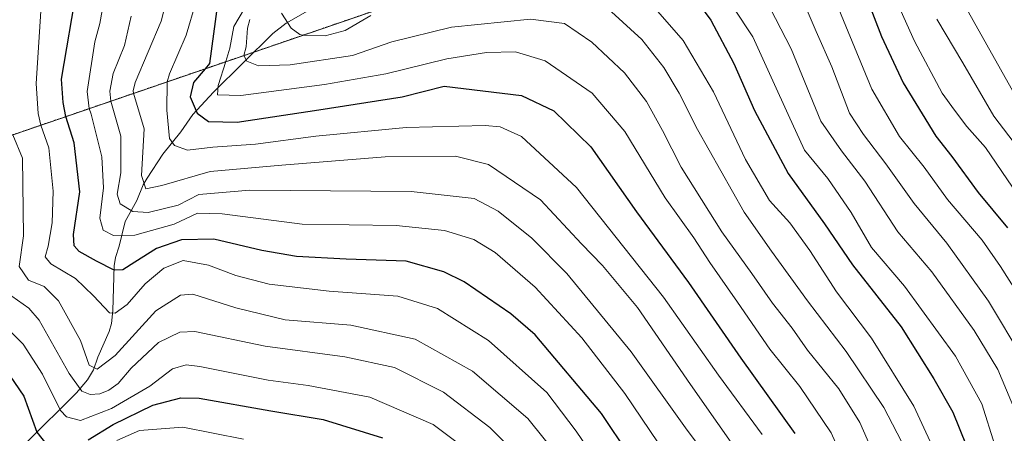
# Model space of a CAD drawing. Units: metres. Extents: x 579719 to 583121, y 4768225 to 4770579.
# Drawn here: x 582021 to 582239, y 4769999 to 4770090 of the extents above; entities that cross this region are included whole.
import ezdxf

# ---------------------------------------------------------------- set-up
doc = ezdxf.new("R2010")
doc.units = ezdxf.units.M
doc.header["$MEASUREMENT"] = 0
doc.linetypes.add('TRAZOS', pattern=[0.75, 0.5, -0.25])
for name, color, linetype, lineweight in [('Arbolado forestal', 92, 'TRAZOS', 0), ('Arbolado forestal CxS', 92, 'Continuous', 0), ('Corriente natural lineal', 142, 'Continuous', 13), ('Curva de nivel maestra', 36, 'Continuous', 30), ('Curva de nivel normal', 36, 'Continuous', 0)]:
    doc.layers.add(name, color=color, linetype=linetype, lineweight=lineweight)

# ---------------------------------------------------------------- blocks, each defined once
blk = doc.blocks.new('*U150')
at = {"layer": 'Arbolado forestal CxS', "color": 92, "linetype": 'Continuous', "lineweight": 0}
blk.add_polyline3d([(581717.58, 4769871.34, 610.14), (581701.77, 4769883.14, 606.73), (581681.26, 4769909.6, 604.71), (581658.87, 4769934.11, 600.02), (581667.94, 4769938.16, 598.35), (581725, 4769963.67, 565.94), (582226.72, 4770135.79, 275.42), (582202.12, 4770188.16, 279.44), (582220.75, 4770202.01, 290.94), (582229.29, 4770187.55, 288.99), (582245.53, 4770159.96, 289.7), (582263.97, 4770130.64, 296.87), (582271.33, 4770113.77, 295.28), (582279.98, 4770102.02, 296.07), (582289.78, 4770089.53, 296.71), (582298.02, 4770084.51, 299.61), (582299.73, 4770081.51, 299.71), (582287.63, 4770076.36, 292.39), (582307, 4770051.66, 293.23), (582324.63, 4770037.75, 301.42), (582336.63, 4770016.63, 300.64), (582358.51, 4770000.81, 306.35), (582405.5, 4769930.62, 294.05), (582469.2, 4769850.37, 303.45)], dxfattribs=at)

msp = doc.modelspace()

# ---------------------------------------------------------------- linework, layer by layer
at = {"layer": 'Arbolado forestal', "color": 92, "linetype": 'TRAZOS', "lineweight": 0}
msp.add_polyline3d([(581658.87, 4769934.11, 600.02), (581667.94, 4769938.16, 598.35), (581725, 4769963.67, 565.94), (581743.74, 4769970.1, 557.97), (582073.17, 4770083.12, 339.97), (582226.72, 4770135.79, 275.42), (582222.99, 4770143.73, 274.26), (582217.5, 4770155.43, 274.71), (582216.64, 4770157.26, 274.84), (582215.53, 4770159.61, 275.02), (582212.58, 4770165.89, 275.65), (582202.12, 4770188.16, 279.44), (582220.75, 4770202.01, 290.94)], dxfattribs=at)
msp.add_polyline3d([(581658.87, 4769934.11, 600.02), (581667.94, 4769938.16, 598.35), (581725, 4769963.67, 565.94), (581743.74, 4769970.1, 557.97), (582073.17, 4770083.12, 339.97), (582226.72, 4770135.79, 275.42), (582222.99, 4770143.73, 274.26), (582217.5, 4770155.43, 274.71), (582216.64, 4770157.26, 274.84), (582215.53, 4770159.61, 275.02), (582212.58, 4770165.89, 275.65), (582202.12, 4770188.16, 279.44), (582220.75, 4770202.01, 290.94)], dxfattribs=at)
at = {"layer": 'Arbolado forestal CxS', "color": 92, "linetype": 'Continuous', "lineweight": 0}
msp.add_polyline3d([(582446.18, 4770336.69, 453.05), (582412.58, 4770313.44, 423.81), (582394.5, 4770295.35, 407.25), (582370.38, 4770274.68, 390.5), (582329.9, 4770257.45, 362.46), (582284.24, 4770245.4, 332.68), (582242.04, 4770217.83, 305.4), (582220.75, 4770202.01, 290.94), (582202.12, 4770188.16, 279.44), (582226.72, 4770135.79, 275.42), (581725, 4769963.67, 565.94), (581667.94, 4769938.16, 598.35), (581658.87, 4769934.11, 600.02), (581654, 4769937.95, 598.95), (581649.67, 4769941.37, 597.82), (581636.62, 4769951.68, 594.8), (581628.67, 4769958.5, 593.75), (581621.81, 4769963.2, 593.16), (581615.23, 4769968.85, 592.57), (581604.3, 4769978.94, 588.99)], dxfattribs=at)
at = {"layer": 'Corriente natural lineal', "color": 142, "linetype": 'Continuous', "lineweight": 13}
msp.add_polyline3d([(582022.82, 4769996.83, 401.77), (582033.9, 4770007.85, 390.93), (582036.38, 4770010.72, 387.31), (582037.66, 4770012.94, 385.81), (582038.66, 4770015.73, 385.11), (582041.11, 4770021.43, 382.54), (582041.62, 4770023.16, 381.85), (582041.94, 4770026.03, 380.04), (582042.23, 4770035.9, 373.89), (582042.57, 4770037.77, 372.93), (582043.35, 4770040.27, 371.32), (582044.7, 4770045.71, 366.8), (582047.26, 4770050.31, 362.47), (582048.63, 4770053.74, 360.01), (582049.51, 4770055.26, 359.4), (582052.96, 4770060.54, 356.47), (582056.96, 4770065.49, 352.84), (582059.57, 4770069.3, 350.16), (582064.16, 4770074.2, 345.38), (582077.28, 4770087.18, 336.31), (582080.24, 4770089.45, 334.96), (582086.55, 4770093.02, 332.75)], dxfattribs=at)
at = {"layer": 'Curva de nivel maestra', "color": 36, "linetype": 'Continuous', "lineweight": 30}
for points in [[(582162.05, 4769985.06, 375), (582149.8, 4770003.34, 375), (582135.13, 4770020.66, 375), (582129.81, 4770025.31, 375), (582119.52, 4770032.34, 375), (582115.03, 4770034.59, 375), (582106.68, 4770036.95, 375), (582093.47, 4770037.39, 375), (582082.46, 4770037.95, 375), (582074.86, 4770039.25, 375), (582064.27, 4770041.8, 375), (582057.12, 4770041.61, 375), (582051.56, 4770039.76, 375), (582046.79, 4770036.7, 375), (582044.13, 4770035.01, 375), (582042.26, 4770034.93, 375), (582038.34, 4770036.91, 375), (582034.53, 4770039.09, 375), (582033.44, 4770040.28, 375), (582033.3, 4770042.84, 375), (582034.67, 4770052.23, 375), (582033.4, 4770063.05, 375), (582031.6, 4770068.85, 375), (582030.95, 4770071.92, 375), (582030.62, 4770077.07, 375), (582034.07, 4770097.46, 375)], [(582065.04, 4770093.65, 350), (582063.31, 4770080.57, 350), (582062.32, 4770079.39, 350), (582059.78, 4770076.33, 350), (582059.03, 4770073.23, 350), (582060.54, 4770069.59, 350), (582063.05, 4770067.78, 350), (582069.36, 4770067.62, 350), (582087.38, 4770070.32, 350), (582105.81, 4770073.23, 350), (582115.1, 4770075.55, 350), (582132.17, 4770073.52, 350), (582139.3, 4770070.14, 350), (582147.42, 4770062.17, 350), (582157.51, 4770047.79, 350), (582168.97, 4770032.2, 350), (582180.57, 4770015.55, 350), (582192.49, 4769998.87, 350)], [(582170.38, 4770094.94, 325), (582173.94, 4770090.12, 325), (582179.03, 4770080.58, 325), (582183.6, 4770070.16, 325), (582191.03, 4770056.26, 325), (582199.03, 4770045.19, 325), (582205.21, 4770036.15, 325), (582215.96, 4770022.44, 325), (582223.12, 4770011, 325), (582227.38, 4770003.64, 325), (582230.3, 4769996.36, 325)], [(582208.73, 4770093.95, 300), (582211.62, 4770086.51, 300), (582216.38, 4770076.26, 300), (582220.56, 4770069.44, 300), (582223.61, 4770064.5, 300), (582227.14, 4770060.02, 300), (582232.95, 4770052.08, 300), (582239.4, 4770044.27, 300)], [(582017.04, 4770014.8, 400), (582022.28, 4770007.14, 400), (582025.2, 4769999.23, 400), (582027.38, 4769996.44, 400)], [(582036.48, 4769997.53, 400), (582042.04, 4770000.86, 400), (582050.76, 4770005.18, 400), (582056.98, 4770006.74, 400), (582061.02, 4770006.67, 400), (582076.82, 4770003.93, 400), (582088.35, 4770002, 400), (582101.5, 4769997.92, 400)]]:
    msp.add_polyline3d(points, dxfattribs=at)
at = {"layer": 'Curva de nivel normal', "color": 36, "linetype": 'Continuous', "lineweight": 0}
for points in [[(582074.9, 4770261.25, 285), (582090.99, 4770237.31, 285), (582094.86, 4770230.75, 285), (582102.7, 4770219.71, 285), (582118.69, 4770203.55, 285), (582127.22, 4770196.21, 285), (582135.97, 4770187.93, 285), (582140.62, 4770184.26, 285), (582148.77, 4770178.75, 285), (582156.35, 4770170.95, 285), (582165.95, 4770165.15, 285), (582176.45, 4770156.68, 285), (582180.96, 4770153.92, 285), (582189.65, 4770145.95, 285), (582198.72, 4770140.24, 285), (582203.66, 4770135.93, 285), (582208.13, 4770131.15, 285), (582209.64, 4770129.93, 285), (582212.48, 4770126.78, 285), (582218.38, 4770116.65, 285), (582221.28, 4770109.52, 285), (582226.46, 4770099.65, 285), (582243.21, 4770069.76, 285)], [(582197.48, 4770104.05, 305), (582209.5, 4770074.9, 305), (582215.57, 4770064.42, 305), (582221, 4770057.66, 305), (582226.15, 4770050.54, 305), (582233.84, 4770041.6, 305), (582237.84, 4770035.72, 305), (582241.72, 4770029.72, 305)], [(582174.39, 4770099.82, 320), (582183.22, 4770086.46, 320), (582187.64, 4770076.71, 320), (582191.01, 4770069.27, 320), (582194.6, 4770061.39, 320), (582199.74, 4770055.18, 320), (582204.89, 4770047.67, 320), (582209.41, 4770039.92, 320), (582216.7, 4770031.39, 320), (582227.96, 4770016, 320), (582233.72, 4770005.42, 320), (582236.6, 4769996.36, 320)], [(582073.34, 4770096.75, 345), (582068.64, 4770088.73, 345), (582067.76, 4770083.93, 345), (582066.91, 4770080.97, 345), (582065.16, 4770075.69, 345), (582065.04, 4770073.61, 345), (582070.18, 4770073.5, 345), (582088.65, 4770075.9, 345), (582102.21, 4770078.27, 345), (582115.7, 4770081.56, 345), (582124.41, 4770082.98, 345), (582130.82, 4770083.1, 345), (582137.35, 4770081.14, 345), (582147.73, 4770073.98, 345), (582154.94, 4770065.52, 345), (582163.83, 4770050.9, 345), (582170.16, 4770042.05, 345), (582173.71, 4770036.61, 345), (582179.82, 4770027.89, 345), (582186.92, 4770017.54, 345), (582193.56, 4770009.3, 345), (582200.46, 4769999.02, 345), (582206.05, 4769986.6, 345)], [(582159.11, 4770095.64, 330), (582167.86, 4770085.61, 330), (582174.5, 4770074.27, 330), (582181.58, 4770059.33, 330), (582186.86, 4770050.33, 330), (582191.38, 4770045.4, 330), (582195.82, 4770039.32, 330), (582201.64, 4770030.2, 330), (582209.37, 4770019.93, 330), (582218.76, 4770004.96, 330), (582224.52, 4769992.36, 330)], [(582193.88, 4770095.41, 310), (582197.2, 4770087.63, 310), (582200.63, 4770079.85, 310), (582204.57, 4770069.56, 310), (582207.64, 4770064.89, 310), (582212.54, 4770058.43, 310), (582218.78, 4770049.66, 310), (582226, 4770040.89, 310), (582235.19, 4770028.07, 310), (582242.83, 4770015.43, 310)], [(582213.87, 4770096.66, 295), (582218.92, 4770085.48, 295), (582224.97, 4770074.02, 295), (582227.69, 4770070.24, 295), (582230.42, 4770066.64, 295), (582234.59, 4770062.02, 295), (582240.54, 4770053.28, 295)], [(582153.93, 4769985.16, 380), (582144.19, 4769999.42, 380), (582137.72, 4770007.95, 380), (582124.83, 4770019.39, 380), (582113.57, 4770026.47, 380), (582104.87, 4770029.18, 380), (582089.72, 4770030.31, 380), (582076.42, 4770031.86, 380), (582069.07, 4770033.77, 380), (582063.08, 4770036.06, 380), (582057.45, 4770037.1, 380), (582053.18, 4770035.42, 380), (582049.11, 4770031.91, 380), (582045.09, 4770027.38, 380), (582042.45, 4770025.49, 380), (582041.18, 4770025.5, 380), (582037.69, 4770029.29, 380), (582033.74, 4770033.08, 380), (582028.26, 4770036.34, 380), (582026.98, 4770037.86, 380), (582027.71, 4770040.25, 380), (582028.54, 4770045.36, 380), (582028.77, 4770052.4, 380), (582027.81, 4770061.93, 380), (582026.07, 4770066.95, 380), (582025.48, 4770069.5, 380), (582025, 4770076.14, 380), (582026.18, 4770094.4, 380)], [(582040.11, 4770095.22, 370), (582039.11, 4770089.4, 370), (582037.97, 4770085.35, 370), (582036.3, 4770074.35, 370), (582036.75, 4770070.62, 370), (582037.14, 4770069.38, 370), (582039.54, 4770059.94, 370), (582039.88, 4770053.11, 370), (582039.09, 4770046.41, 370), (582039.82, 4770043.74, 370), (582042.13, 4770042.62, 370), (582046.8, 4770042.7, 370), (582055.48, 4770045.1, 370), (582060.67, 4770047.49, 370), (582066.09, 4770047.4, 370), (582083.76, 4770045.13, 370), (582104.47, 4770044.79, 370), (582115.13, 4770043.73, 370), (582121.6, 4770041.75, 370), (582126.3, 4770038.87, 370), (582135.19, 4770031.16, 370), (582145.49, 4770020.02, 370), (582154.97, 4770007.73, 370), (582162.3, 4769996.82, 370)], [(582060.24, 4770094.03, 355), (582058.1, 4770086.79, 355), (582054.48, 4770078.27, 355), (582053.97, 4770076.53, 355), (582053.87, 4770070.23, 355), (582054.48, 4770064.01, 355), (582055.55, 4770062.42, 355), (582058.46, 4770061.45, 355), (582063.99, 4770062.06, 355), (582073.42, 4770062.78, 355), (582086.76, 4770064.55, 355), (582106.7, 4770066.46, 355), (582124.16, 4770066.9, 355), (582127.44, 4770066.56, 355), (582132.18, 4770064.41, 355), (582144.31, 4770053.21, 355), (582163.51, 4770029.02, 355), (582175.63, 4770011.78, 355), (582185.25, 4769998.7, 355)], [(582185.92, 4770095, 315), (582191.69, 4770083.76, 315), (582198.19, 4770067.82, 315), (582202.8, 4770061.3, 315), (582207.95, 4770054.58, 315), (582215.2, 4770043.42, 315), (582222.7, 4770034.59, 315), (582232.07, 4770021.62, 315), (582237.25, 4770013.05, 315), (582241.12, 4770003.91, 315)], [(582046.01, 4770090.97, 365), (582044.55, 4770084.5, 365), (582042, 4770078.33, 365), (582041.31, 4770074.44, 365), (582041.51, 4770072.25, 365), (582043.74, 4770064.52, 365), (582043.71, 4770056.46, 365), (582042.92, 4770051.7, 365), (582043.58, 4770049.56, 365), (582046.39, 4770047.92, 365), (582049.76, 4770047.65, 365), (582056.36, 4770049.31, 365), (582060.94, 4770051.62, 365), (582072.18, 4770052.6, 365), (582107.81, 4770052.28, 365), (582121.72, 4770050.76, 365), (582127.03, 4770047.93, 365), (582134.46, 4770042.02, 365), (582142.12, 4770034.19, 365), (582156.34, 4770016.94, 365), (582168.69, 4769999.66, 365), (582176.38, 4769989.5, 365)], [(582053.34, 4770092.74, 360), (582052.6, 4770089.9, 360), (582046.85, 4770076.34, 360), (582046.41, 4770074.54, 360), (582046.52, 4770073.97, 360), (582048.88, 4770066.12, 360), (582048.3, 4770055.84, 360), (582049.21, 4770052.9, 360), (582052.76, 4770053.61, 360), (582063.43, 4770056.72, 360), (582079.25, 4770058.12, 360), (582102.05, 4770059.95, 360), (582117.56, 4770060.12, 360), (582124.85, 4770058.29, 360), (582136.34, 4770050.44, 360), (582145.41, 4770040.76, 360), (582150.01, 4770036, 360), (582157.77, 4770026.7, 360), (582169.41, 4770009.75, 360), (582181.52, 4769992.52, 360)], [(582079.18, 4770091.64, 335), (582081.29, 4770088.33, 335), (582083.23, 4770086.96, 335), (582083.88, 4770086.79, 335), (582088.82, 4770086.68, 335), (582093.2, 4770087.86, 335), (582098.86, 4770091.15, 335)], [(582152.04, 4770091.94, 335), (582158.68, 4770085.81, 335), (582163.54, 4770079.68, 335), (582166.91, 4770074.03, 335), (582171, 4770065.95, 335), (582181.27, 4770047.71, 335), (582187.29, 4770039.17, 335), (582195.29, 4770028.19, 335), (582203.79, 4770016.99, 335), (582212.12, 4770004.65, 335), (582216.95, 4769995.27, 335)], [(582072.21, 4770090.29, 340), (582071.67, 4770088.33, 340), (582071.35, 4770084.2, 340), (582070.87, 4770082.32, 340), (582071.49, 4770081.06, 340), (582074.11, 4770080.01, 340), (582081.09, 4770080.26, 340), (582094.88, 4770082.29, 340), (582103.55, 4770085.33, 340), (582116.69, 4770088.6, 340), (582134.14, 4770090.32, 340), (582141.61, 4770089.37, 340), (582147.68, 4770085.25, 340), (582154.91, 4770078.47, 340), (582159.71, 4770072.2, 340), (582163.29, 4770065.78, 340), (582167.39, 4770057.67, 340), (582176.33, 4770043.42, 340), (582182.99, 4770034.18, 340), (582187.53, 4770027.7, 340), (582191.86, 4770022.14, 340), (582195.28, 4770017.28, 340), (582202.18, 4770008.74, 340), (582206.8, 4770001.36, 340), (582211.9, 4769989.78, 340)], [(582223.78, 4770090.33, 290), (582229.52, 4770080.7, 290), (582236.41, 4770068.95, 290), (582243.02, 4770060.24, 290)], [(582019.9, 4770064.84, 385), (582022.04, 4770059.66, 385), (582022.2, 4770042.51, 385), (582021.28, 4770035.76, 385), (582023.33, 4770032.72, 385), (582026.78, 4770031.32, 385), (582029.96, 4770028.16, 385), (582034.82, 4770019.39, 385), (582036.75, 4770013.99, 385), (582038.46, 4770013.1, 385), (582042.46, 4770016.14, 385), (582051.44, 4770025.96, 385), (582056.89, 4770029.44, 385), (582059.59, 4770029.67, 385), (582069.08, 4770026.62, 385), (582079.97, 4770023.97, 385), (582094.45, 4770022.81, 385), (582108.67, 4770019.73, 385), (582121.34, 4770012.69, 385), (582133.54, 4770002.25, 385), (582140.46, 4769993.64, 385)], [(582019.65, 4770029.22, 390), (582023.43, 4770026.59, 390), (582025.7, 4770023.89, 390), (582032.34, 4770012.12, 390), (582035.1, 4770008.23, 390), (582036.93, 4770007.54, 390), (582039.05, 4770007.65, 390), (582041.1, 4770008.5, 390), (582043.11, 4770009.95, 390), (582045.96, 4770013.3, 390), (582052.06, 4770019, 390), (582056.74, 4770021.29, 390), (582060.01, 4770021.38, 390), (582075.6, 4770018.18, 390), (582093.17, 4770015.79, 390), (582104.08, 4770013.47, 390), (582114.93, 4770008.06, 390), (582125.18, 4770000.22, 390), (582133.42, 4769991.98, 390)], [(582019.43, 4770021.34, 395), (582022.18, 4770018.59, 395), (582026.43, 4770012, 395), (582030.43, 4770004, 395), (582031.71, 4770002.59, 395), (582034.83, 4770001.78, 395), (582041.64, 4770004.39, 395), (582050.14, 4770009.36, 395), (582055.13, 4770013.16, 395), (582058.11, 4770014.04, 395), (582061.17, 4770013.72, 395), (582076.26, 4770010.66, 395), (582085.07, 4770009.46, 395), (582098.64, 4770006.9, 395), (582112.63, 4770000.86, 395), (582123.34, 4769992.9, 395)], [(582042.82, 4769997.34, 405), (582047.86, 4769999.6, 405), (582057.36, 4770000.32, 405), (582070.78, 4769997.69, 405)]]:
    msp.add_polyline3d(points, dxfattribs=at)

# ---------------------------------------------------------------- block references
at = {"layer": 'Arbolado forestal CxS', "color": 92, "linetype": 'Continuous', "lineweight": 0}
msp.add_blockref('*U150', (0, 0), dxfattribs=at)

doc.saveas('drawing.dxf')
